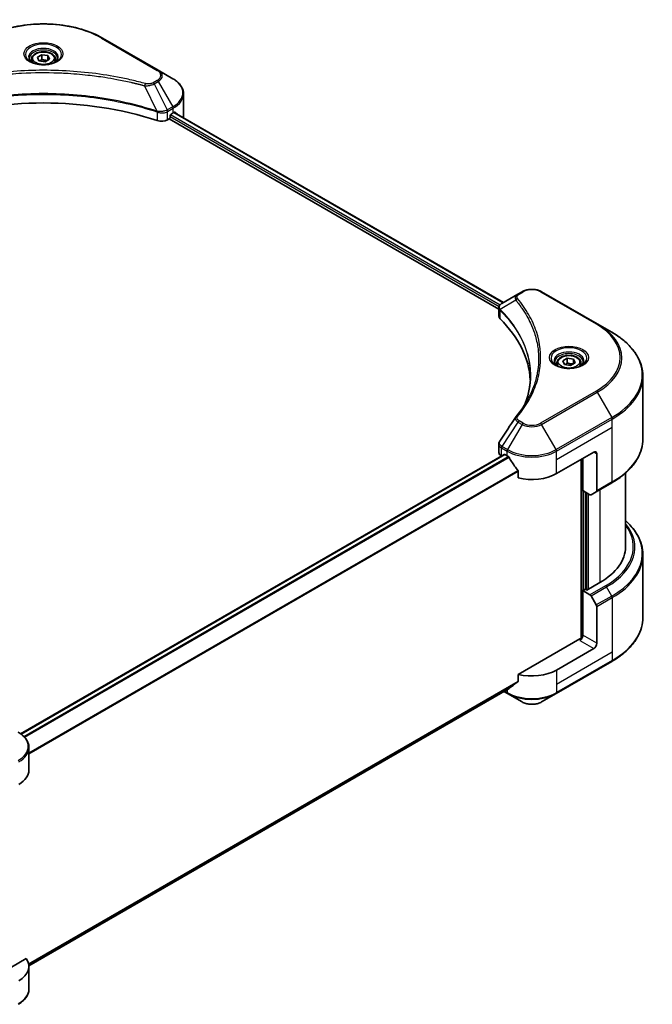
# Model space of a CAD drawing. Units: millimetres. Extents: x 43 to 6164, y 24 to 1148.
# Drawn here: x 553 to 698, y 226 to 451 of the extents above; entities that cross this region are included whole.
import ezdxf

# ---------------------------------------------------------------- set-up
doc = ezdxf.new("R2010")
doc.units = ezdxf.units.MM
doc.header["$LTSCALE"] = 3
doc.layers.add('Visible (ISO)', color=7, linetype='Continuous', lineweight=35)
doc.layers.add('Visible Narrow (ISO)', color=7, linetype='Continuous', lineweight=25)

msp = doc.modelspace()

# ---------------------------------------------------------------- linework, layer by layer
at = {"layer": 'Visible (ISO)'}
for p, q in [((584.8442, 439.6153), (572.1163, 446.9637)), ((555.8277, 442.1245), (555.8277, 441.5046)), ((557.1835, 442.5852), (558.2041, 443.1744)), ((557.5571, 441.7802), (557.1835, 442.5852)), ((558.9512, 441.5646), (557.5571, 441.7802)), ((558.2041, 443.1744), (559.5983, 442.9587)), ((558.2041, 442.113), (558.2041, 443.1744)), ((559.9719, 442.1538), (558.9512, 441.5646)), ((559.5983, 442.9587), (559.9719, 442.1538)), ((559.5983, 441.9381), (559.5983, 442.9587)), ((561.3277, 442.1245), (561.3277, 441.5046)), ((588.1726, 437.6936), (584.8442, 439.6153)), ((570.3752, 438.3343), (570.3756, 438.334)), ((570.5746, 438.3082), (570.5746, 438.3081)), ((571.0542, 438.2438), (571.0542, 438.2438)), ((575.4312, 437.5293), (575.4312, 437.5292)), ((575.7553, 437.4671), (575.7553, 437.4671)), ((590.6193, 429.0606), (590.6193, 434.1987)), ((584.1224, 430.3973), (584.1337, 430.3908)), ((584.8335, 429.9868), (584.8339, 429.9865)), ((588.4769, 429.9973), (663.7875, 386.5167)), ((586.9706, 428.3068), (587.3569, 428.5299)), ((587.3569, 428.5299), (662.7523, 385.0003)), ((587.5691, 428.8973), (587.5691, 429.2239)), ((587.7812, 429.5913), (588.2762, 429.8771)), ((667.1302, 388.4466), (663.4525, 386.3233)), ((668.0757, 388.9925), (667.1302, 388.4466)), ((685.2533, 381.644), (672.5254, 388.9925)), ((662.7523, 383.3995), (662.7523, 385.2977)), ((662.8874, 384.9223), (662.8881, 384.9219)), ((663.2958, 384.6865), (663.2979, 384.6853)), ((670.5387, 380.5049), (670.5402, 380.504)), ((688.5818, 379.7223), (685.2533, 381.644)), ((677.3916, 373.183), (678.4123, 373.7722)), ((678.4123, 373.7722), (679.8064, 373.5565)), ((678.4123, 372.7108), (678.4123, 373.7722)), ((676.0358, 372.7223), (676.0358, 372.1023)), ((677.7652, 372.378), (677.3916, 373.183)), ((679.1594, 372.1623), (677.7652, 372.378)), ((680.18, 372.7516), (679.1594, 372.1623)), ((679.8064, 373.5565), (680.18, 372.7516)), ((679.8064, 372.5359), (679.8064, 373.5565)), ((681.5358, 372.7223), (681.5358, 372.1023)), ((695.7148, 355.3368), (695.7148, 369.6955)), ((662.7523, 352.2472), (662.7523, 354.1453)), ((553.3689, 287.9219), (663.9987, 351.7941)), ((663.3381, 351.4307), (663.3537, 351.4217)), ((664.1487, 351.7792), (664.6437, 351.4934)), ((675.9574, 347.4109), (684.4427, 352.3099)), ((685.1498, 351.9017), (685.1498, 343.4976)), ((681.6143, 350.6769), (681.6143, 309.7325)), ((681.9678, 343.5326), (681.9678, 350.881)), ((667.1778, 347.9688), (667.1778, 346.4245)), ((691.7148, 330.6728), (691.7148, 347.5373)), ((685.0462, 343.2687), (688.5818, 345.3099)), ((683.5891, 342.5965), (681.9678, 343.5326)), ((682.6749, 320.9156), (682.6749, 343.1243)), ((685.0462, 343.2687), (683.8391, 342.5717)), ((695.7148, 328.8707), (695.7148, 314.5119)), ((685.8569, 322.5078), (682.887, 320.7931)), ((682.5335, 320.9973), (681.9678, 320.6707)), ((681.9678, 320.6707), (683.5891, 319.7346)), ((681.9678, 320.6707), (681.9678, 310.4645)), ((682.887, 320.7931), (682.5335, 320.9973)), ((683.8391, 319.4707), (685.0462, 317.3799)), ((685.1498, 308.6273), (685.1498, 317.0315)), ((681.2607, 309.648), (667.1778, 301.5172)), ((684.4427, 307.4026), (675.9574, 302.5036)), ((675.8538, 297.1366), (688.5818, 304.4851)), ((667.1778, 301.5172), (667.1778, 299.9729)), ((555.2603, 234.8736), (665.0623, 298.2679)), ((663.9251, 297.6113), (664.7472, 297.1366)), ((664.7472, 297.1366), (668.0757, 295.2149)), ((672.5254, 295.2149), (675.8538, 297.1366)), ((555.264, 279.6417), (555.264, 284.7798)), ((554.6293, 236.5373), (543.7284, 230.2437)), ((555.264, 234.7344), (555.264, 229.5963))]:
    msp.add_line(p, q, dxfattribs=at)
for centre, major_axis, ratio, start_param, end_param in [((558.5777, 439.92), (3.25, 0), 0.57735027, 3.62692282, 3.62701417), ((558.5777, 439.92), (-2.75, 0), 0.57735027, 0.57230409, 0.57259773), ((558.5777, 439.92), (-2.75, 0), 0.57735027, 2.56833258, 2.56853998), ((558.5777, 439.92), (3.25, 0), 0.57735027, 5.7971013, 5.79715332), ((558.5777, 402.1162), (52, 0), 0.57735027, 1.04765332, 2.09393933), ((582.6193, 433.1431), (8, 0), 0.57735027, 5.49778714, 5.54273822), ((582.6193, 433.633), (-7.9882, 5.5845), 0.07779162, 3.81387335, 3.90751018), ((585.5564, 429.1233), (2, 0), 0.57735027, 4.18924598, 5.49778714), ((587.3569, 428.7748), (-0.15, -0.2598), 0.57735027, 0.78539816, 2.35619449), ((587.7812, 429.3464), (-0.15, -0.2598), 0.57735027, 3.92699082, 5.49778714), ((582.6193, 433.633), (-7.9882, 5.5845), 0.07779162, 3.78580803, 3.81387335), ((582.6193, 429.0606), (8, 0), 0.57735027, 6.22013231, 6.28318531), ((663.6917, 385.884), (-0.2535, 0.431), 0.57192456, 6.27803832, 6.2829531), ((663.4582, 384.0265), (-0.9459, -2.4314), 0.56075394, 3.75157576, 3.75945641), ((664.7523, 383.3995), (-2, 0), 0.57735027, 0, 0.523143), ((617.9746, 367.8234), (52, 0), 0.57735027, 0.03293186, 0.523143), ((664.7523, 352.2472), (-2, 0), 0.57735027, 0, 0.78539816), ((664.1487, 351.5342), (-0.15, 0.2598), 0.57735027, 5.49778714, 6.28318531), ((670.3005, 354.7594), (8, 0), 0.57735027, 3.92699082, 3.97194189), ((670.3005, 355.2493), (5.439, -11.2199), 0.5228786, 4.82400679, 4.91764363), ((684.4427, 351.4934), (0.5, 0.866), 0.57735027, 5.49778714, 7.06858347), ((670.3005, 355.2493), (5.439, -11.2199), 0.5228786, 4.91764363, 5.12523399), ((670.3005, 350.6769), (8, 0), 0.57735027, 4.31138759, 5.49778714), ((683.5891, 343.0048), (0.25, -0.433), 0.57735027, 5.49778714, 6.28318531), ((684.7962, 343.7017), (0.25, -0.433), 0.57735027, 0, 0.78539816), ((671.7148, 330.6728), (20, 0), 0.57735027, 5.49778714, 6.28318531), ((683.5891, 319.3264), (0.25, -0.433), 0.57735027, 1.57079633, 2.35619449), ((684.7962, 317.2356), (0.25, -0.433), 0.57735027, 0.78539816, 1.57079633), ((681.2607, 310.0562), (-0.5, -0.866), 0.57735027, 0.78539816, 2.35619449), ((681.6143, 309.4438), (0.5, 0), 0.57735027, 1.32748183, 2.35619449), ((684.4427, 308.2191), (0.5, 0.866), 0.57735027, 3.92699082, 5.49778714), ((670.3005, 305.7696), (-8, 0), 0.57735027, 1.16979494, 2.35619449), ((670.3005, 301.1972), (-7.9882, -5.5845), 0.07779162, 5.0684181, 5.27600846), ((670.3005, 301.1972), (-7.9882, -5.5845), 0.07779162, 5.27600846, 5.36964529), ((547.264, 279.6417), (8, 0), 0.57735027, 5.49778714, 6.28318531), ((547.264, 234.7344), (8, 0), 0.57735027, 5.49778714, 6.6841867)]:
    msp.add_ellipse(centre, major_axis=major_axis, ratio=ratio, start_param=start_param, end_param=end_param, dxfattribs=at)
for points, knots in [([(545.0391, 446.9637), (546.4699, 447.7898), (548.1177, 448.48), (551.6919, 449.5314), (553.6179, 449.8924), (557.5666, 450.2535), (559.5887, 450.2535), (563.5374, 449.8924), (565.4635, 449.5314), (569.0377, 448.48), (570.6854, 447.7898), (572.1163, 446.9637)], [3.14159265, 3.14159265, 3.14159265, 3.14159265, 3.45575192, 3.45575192, 3.76991118, 3.76991118, 4.08407045, 4.08407045, 4.39822972, 4.39822972, 4.71238898, 4.71238898, 4.71238898, 4.71238898]), ([(555.8277, 442.1245), (555.8277, 442.2959), (555.8681, 442.4665), (556.0233, 442.7957), (556.1433, 442.9521), (556.4596, 443.2464), (556.6643, 443.3798), (557.1328, 443.6018), (557.3985, 443.6887), (557.9579, 443.806), (558.2511, 443.8368), (558.8376, 443.841), (559.1306, 443.8147), (559.6907, 443.7068), (559.9576, 443.625), (560.4409, 443.4094), (560.6569, 443.2752), (561.0076, 442.9621), (561.1448, 442.7837), (561.2936, 442.4393), (561.3277, 442.2822), (561.3277, 442.1245)], [2.35619449, 2.35619449, 2.35619449, 2.35619449, 2.62198886, 2.62198886, 2.91161337, 2.91161337, 3.23970828, 3.23970828, 3.57841915, 3.57841915, 3.91455234, 3.91455234, 4.24911174, 4.24911174, 4.58502719, 4.58502719, 4.92367944, 4.92367944, 5.25327908, 5.25327908, 5.49778714, 5.49778714, 5.49778714, 5.49778714]), ([(555.9519, 441.4096), (555.9182, 441.4336), (555.8859, 441.458), (555.7605, 441.5576), (555.6792, 441.6347), (555.5434, 441.7885), (555.4889, 441.8652), (555.4049, 442.0145), (555.3753, 442.087), (555.3367, 442.2276), (555.3277, 442.2957), (555.3277, 442.3637)], [1.676424822, 1.676424822, 1.676424822, 1.676424822, 1.727875959, 1.727875959, 1.884955592, 1.884955592, 2.042035225, 2.042035225, 2.199114858, 2.199114858, 2.35619449, 2.35619449, 2.35619449, 2.35619449]), ([(555.676, 441.5544), (555.9526, 441.3948), (556.2793, 441.2546), (557.004, 441.0333), (557.4025, 440.9528), (558.2304, 440.8637), (558.6599, 440.8558), (559.5014, 440.9148), (559.9134, 440.9819), (560.6726, 441.181), (561.0203, 441.3127), (561.3742, 441.4954), (561.4276, 441.5246), (561.4793, 441.5544)], [4.71238898, 4.71238898, 4.71238898, 4.71238898, 5.01119213, 5.01119213, 5.31351931, 5.31351931, 5.61874121, 5.61874121, 5.92425149, 5.92425149, 6.22732827, 6.22732827, 6.28318531, 6.28318531, 6.28318531, 6.28318531]), ([(561.8277, 442.3637), (561.8277, 442.2957), (561.8186, 442.2276), (561.78, 442.087), (561.7504, 442.0145), (561.6664, 441.8652), (561.612, 441.7885), (561.4762, 441.6347), (561.3948, 441.5576), (561.2695, 441.458), (561.2372, 441.4336), (561.2035, 441.4096)], [5.497787144, 5.497787144, 5.497787144, 5.497787144, 5.654866776, 5.654866776, 5.811946409, 5.811946409, 5.969026042, 5.969026042, 6.126105675, 6.126105675, 6.177556812, 6.177556812, 6.177556812, 6.177556812]), ([(590.6193, 434.1987), (590.6193, 434.4708), (590.582, 434.7428), (590.4363, 435.274), (590.328, 435.5332), (590.0479, 436.0308), (589.8763, 436.2693), (589.4772, 436.7215), (589.2498, 436.9353), (588.7462, 437.3355), (588.4699, 437.5219), (588.1726, 437.6936)], [0.785398163, 0.785398163, 0.785398163, 0.785398163, 0.942477796, 0.942477796, 1.099557429, 1.099557429, 1.256637061, 1.256637061, 1.413716694, 1.413716694, 1.570796327, 1.570796327, 1.570796327, 1.570796327]), ([(588.6779, 430.0387), (588.6741, 430.0419), (588.67, 430.0447), (588.6484, 430.0572), (588.6262, 430.0613), (588.577, 430.0543), (588.5501, 430.0432), (588.5246, 430.0272)], [-0.0705290281, -0.0705290281, -0.0705290281, -0.0705290281, -0.0678449297, -0.0678449297, -0.056529226, -0.056529226, -0.0452135224, -0.0452135224, -0.0452135224, -0.0452135224]), ([(668.0757, 388.9925), (668.3217, 389.1345), (668.5973, 389.2491), (669.1857, 389.4222), (669.4986, 389.4806), (670.1376, 389.539), (670.4635, 389.539), (671.1025, 389.4806), (671.4154, 389.4222), (672.0038, 389.2491), (672.2793, 389.1345), (672.5254, 388.9925)], [1.57079633, 1.57079633, 1.57079633, 1.57079633, 1.88495559, 1.88495559, 2.19911486, 2.19911486, 2.51327412, 2.51327412, 2.82743339, 2.82743339, 3.14159265, 3.14159265, 3.14159265, 3.14159265]), ([(662.7523, 385.2958), (662.752, 385.4127), (662.7762, 385.5316), (662.8634, 385.7543), (662.9281, 385.8603), (663.1046, 386.0746), (663.2261, 386.1794), (663.3882, 386.2848), (663.413, 386.3001), (663.4382, 386.315)], [0, 0, 0, 0, 0.043673718, 0.043673718, 0.089096024, 0.089096024, 0.145939145, 0.145939145, 0.155900815, 0.155900815, 0.155900815, 0.155900815]), ([(695.7148, 369.6955), (695.7148, 370.4512), (695.6115, 371.2069), (695.2037, 372.6936), (694.8992, 373.4246), (694.1014, 374.8422), (693.6082, 375.5289), (692.4484, 376.843), (691.782, 377.4704), (690.2935, 378.6533), (689.4715, 379.2087), (688.5818, 379.7223)], [2.35619449, 2.35619449, 2.35619449, 2.35619449, 2.513274123, 2.513274123, 2.670353756, 2.670353756, 2.827433388, 2.827433388, 2.984513021, 2.984513021, 3.141592654, 3.141592654, 3.141592654, 3.141592654]), ([(676.0358, 372.7223), (676.0358, 372.8937), (676.0762, 373.0643), (676.2314, 373.3935), (676.3514, 373.5499), (676.6678, 373.8442), (676.8725, 373.9776), (677.341, 374.1996), (677.6067, 374.2865), (678.166, 374.4038), (678.4593, 374.4346), (679.0457, 374.4388), (679.3387, 374.4125), (679.8988, 374.3046), (680.1658, 374.2228), (680.649, 374.0072), (680.8651, 373.873), (681.2158, 373.5599), (681.3529, 373.3815), (681.5017, 373.0371), (681.5358, 372.88), (681.5358, 372.7223)], [2.35619449, 2.35619449, 2.35619449, 2.35619449, 2.62198886, 2.62198886, 2.91161337, 2.91161337, 3.23970828, 3.23970828, 3.57841915, 3.57841915, 3.91455234, 3.91455234, 4.24911174, 4.24911174, 4.58502719, 4.58502719, 4.92367944, 4.92367944, 5.25327908, 5.25327908, 5.49778714, 5.49778714, 5.49778714, 5.49778714]), ([(676.16, 372.0074), (676.1263, 372.0314), (676.094, 372.0558), (675.9687, 372.1554), (675.8873, 372.2325), (675.7515, 372.3863), (675.6971, 372.463), (675.6131, 372.6123), (675.5835, 372.6848), (675.5449, 372.8253), (675.5358, 372.8935), (675.5358, 372.9615)], [0.105628495, 0.105628495, 0.105628495, 0.105628495, 0.157079633, 0.157079633, 0.314159265, 0.314159265, 0.471238898, 0.471238898, 0.628318531, 0.628318531, 0.785398163, 0.785398163, 0.785398163, 0.785398163]), ([(675.8842, 372.1522), (676.1607, 371.9926), (676.4874, 371.8524), (677.2121, 371.6311), (677.6107, 371.5505), (678.4386, 371.4615), (678.868, 371.4536), (679.7096, 371.5126), (680.1215, 371.5797), (680.8808, 371.7788), (681.2284, 371.9105), (681.5823, 372.0932), (681.6358, 372.1224), (681.6875, 372.1522)], [0, 0, 0, 0, 0.29880315, 0.29880315, 0.60113033, 0.60113033, 0.90635223, 0.90635223, 1.21186251, 1.21186251, 1.51493929, 1.51493929, 1.57079633, 1.57079633, 1.57079633, 1.57079633]), ([(682.0358, 372.9615), (682.0358, 372.8935), (682.0268, 372.8253), (681.9882, 372.6848), (681.9586, 372.6123), (681.8745, 372.463), (681.8201, 372.3863), (681.6843, 372.2325), (681.603, 372.1554), (681.4776, 372.0558), (681.4453, 372.0314), (681.4116, 372.0074)], [3.926990817, 3.926990817, 3.926990817, 3.926990817, 4.08407045, 4.08407045, 4.241150082, 4.241150082, 4.398229715, 4.398229715, 4.555309348, 4.555309348, 4.606760485, 4.606760485, 4.606760485, 4.606760485]), ([(662.7526, 354.1438), (662.7524, 354.2864), (662.7811, 354.4323), (662.8694, 354.6602), (662.9159, 354.749), (662.9711, 354.8324)], [0, 0, 0, 0, 0.0519495488, 0.0519495488, 0.0870550603, 0.0870550603, 0.0870550603, 0.0870550603]), ([(695.7148, 355.3368), (695.7148, 354.581), (695.6115, 353.8254), (695.2037, 352.3387), (694.8992, 351.6077), (694.1014, 350.1901), (693.6082, 349.5033), (692.4484, 348.1892), (691.782, 347.5618), (690.2935, 346.379), (689.4715, 345.8236), (688.5818, 345.3099)], [3.926990817, 3.926990817, 3.926990817, 3.926990817, 4.08407045, 4.08407045, 4.241150082, 4.241150082, 4.398229715, 4.398229715, 4.555309348, 4.555309348, 4.71238898, 4.71238898, 4.71238898, 4.71238898]), ([(665.0763, 351.1733), (665.0718, 351.1813), (665.0671, 351.1891), (665.0422, 351.2285), (665.0167, 351.2602), (664.9613, 351.3136), (664.9314, 351.3353), (664.9036, 351.35)], [-0.0705290281, -0.0705290281, -0.0705290281, -0.0705290281, -0.0678449297, -0.0678449297, -0.056529226, -0.056529226, -0.0452135224, -0.0452135224, -0.0452135224, -0.0452135224]), ([(667.1778, 347.9688), (667.1778, 347.9995), (667.1704, 348.0339), (667.1438, 348.0937), (667.1276, 348.1195), (667.109, 348.1427)], [-0.0932612826, -0.0932612826, -0.0932612826, -0.0932612826, -0.0819853568, -0.0819853568, -0.0730776319, -0.0730776319, -0.0730776319, -0.0730776319]), ([(695.7148, 328.8707), (695.7148, 329.6264), (695.6115, 330.3821), (695.2037, 331.8687), (694.8992, 332.5997), (694.1014, 334.0174), (693.6082, 334.7041), (692.6303, 335.8121), (692.1915, 336.2492), (691.7148, 336.6702)], [3.926990817, 3.926990817, 3.926990817, 3.926990817, 4.08407045, 4.08407045, 4.241150082, 4.241150082, 4.398229715, 4.398229715, 4.506045066, 4.506045066, 4.506045066, 4.506045066]), ([(695.7148, 314.5119), (695.7148, 313.7562), (695.6115, 313.0005), (695.2037, 311.5138), (694.8992, 310.7829), (694.1014, 309.3652), (693.6082, 308.6785), (692.4484, 307.3644), (691.782, 306.737), (690.2935, 305.5541), (689.4715, 304.9987), (688.5818, 304.4851)], [2.35619449, 2.35619449, 2.35619449, 2.35619449, 2.513274123, 2.513274123, 2.670353756, 2.670353756, 2.827433388, 2.827433388, 2.984513021, 2.984513021, 3.141592654, 3.141592654, 3.141592654, 3.141592654]), ([(667.109, 299.8332), (667.1272, 299.8468), (667.1432, 299.864), (667.1701, 299.9104), (667.1778, 299.9417), (667.1778, 299.9729)], [-0.0201957606, -0.0201957606, -0.0201957606, -0.0201957606, -0.0114837322, -0.0114837322, 0, 0, 0, 0]), ([(665.0623, 298.2679), (665.0624, 298.2679), (665.0624, 298.2679), (665.0672, 298.2707), (665.0718, 298.2738), (665.0763, 298.2773)], [-0.02261472819, -0.02261472819, -0.02261472819, -0.02261472819, -0.02260378156, -0.02260378156, -0.01993037131, -0.01993037131, -0.01993037131, -0.01993037131]), ([(668.0757, 295.2149), (668.3217, 295.0729), (668.5973, 294.9583), (669.1857, 294.7852), (669.4986, 294.7268), (670.1376, 294.6684), (670.4635, 294.6684), (671.1025, 294.7268), (671.4154, 294.7852), (672.0038, 294.9583), (672.2793, 295.0729), (672.5254, 295.2149)], [1.57079633, 1.57079633, 1.57079633, 1.57079633, 1.88495559, 1.88495559, 2.19911486, 2.19911486, 2.51327412, 2.51327412, 2.82743339, 2.82743339, 3.14159265, 3.14159265, 3.14159265, 3.14159265]), ([(555.264, 284.7798), (555.264, 285.0519), (555.2267, 285.3239), (555.0809, 285.8551), (554.9726, 286.1143), (554.6926, 286.612), (554.5209, 286.8504), (554.1219, 287.3026), (553.8945, 287.5164), (553.3908, 287.9166), (553.1146, 288.1031), (552.8173, 288.2747)], [3.926990817, 3.926990817, 3.926990817, 3.926990817, 4.08407045, 4.08407045, 4.241150082, 4.241150082, 4.398229715, 4.398229715, 4.555309348, 4.555309348, 4.71238898, 4.71238898, 4.71238898, 4.71238898]), ([(555.264, 229.5963), (555.264, 229.3242), (555.2267, 229.0522), (555.0809, 228.521), (554.9726, 228.2618), (554.6926, 227.7642), (554.5209, 227.5257), (554.1219, 227.0735), (553.8945, 226.8598), (553.3908, 226.4595), (553.1146, 226.2731), (552.8173, 226.1014)], [0.785398163, 0.785398163, 0.785398163, 0.785398163, 0.942477796, 0.942477796, 1.099557429, 1.099557429, 1.256637061, 1.256637061, 1.413716694, 1.413716694, 1.570796327, 1.570796327, 1.570796327, 1.570796327])]:
    msp.add_open_spline(points, degree=3, knots=knots, dxfattribs=at)
for points, weights in [([(558.2041, 442.113), (557.9536, 441.8849), (557.7364, 441.7525)], [2.47907954222, 2.65359322647, 2.66928636516]), ([(559.5165, 441.8909), (558.8696, 441.8476), (558.2041, 442.113)], [1.01523736138, 1.14666441016, 1]), ([(678.4123, 372.7108), (678.1618, 372.4826), (677.9446, 372.3503)], [2.47907954222, 2.65359322647, 2.66928636516]), ([(679.7246, 372.4887), (679.0778, 372.4454), (678.4123, 372.7108)], [1.01523736138, 1.14666441016, 1])]:
    msp.add_rational_spline(points, weights, degree=2, dxfattribs=at)
for points in [[(668.8535, 363.6443), (669.5982, 365.6628), (669.9729, 367.727), (669.9747, 369.7774)], [(669.974, 369.786), (669.974, 369.7832), (669.974, 369.7803), (669.974, 369.7774)], [(666.6463, 360.3798), (667.7854, 361.7601), (668.7478, 363.1899), (669.5165, 364.6466)], [(662.9722, 354.8334), (664.1704, 356.6432), (665.3675, 358.4538), (666.5632, 360.2655)], [(666.574, 360.2825), (666.5963, 360.3161), (666.6205, 360.3485), (666.6463, 360.3798)], [(662.9713, 354.8323), (662.9716, 354.8327), (662.9719, 354.8331), (662.9722, 354.8335)]]:
    msp.add_open_spline(points, degree=3, dxfattribs=at)
at = {"layer": 'Visible Narrow (ISO)'}
for p, q in [((571.8663, 446.939), (584.5942, 439.5905)), ((575.9018, 437.4385), (575.9018, 437.4386)), ((584.5942, 437.3101), (583.6487, 436.7642)), ((583.8987, 436.5003), (584.8442, 437.0462)), ((584.8442, 437.0462), (588.1726, 431.2812)), ((581.7233, 436.0776), (584.5072, 430.2685)), ((582.6133, 436.1153), (582.6135, 436.1152)), ((583.8987, 436.5003), (586.8779, 430.5337)), ((584.5571, 430.0878), (584.5571, 428.123)), ((585.6098, 430.1918), (585.6098, 430.1918)), ((586.1221, 429.896), (586.1224, 429.8958)), ((586.2793, 430.2951), (586.2793, 430.2951)), ((586.7043, 430.0498), (586.7046, 430.0496)), ((588.1726, 431.2812), (586.8779, 430.5337)), ((586.9706, 428.3068), (586.9706, 430.1789)), ((586.9814, 430.1852), (588.2762, 430.9327)), ((588.2762, 429.8771), (588.2762, 430.9327)), ((588.4202, 429.9624), (663.7289, 386.4829)), ((588.5069, 430.016), (589.1398, 429.6506)), ((588.6527, 430.0533), (588.6779, 430.0387)), ((587.5691, 429.0606), (662.8109, 385.6197)), ((587.6708, 429.4918), (663.0299, 385.9831)), ((667.3802, 388.4218), (668.3257, 388.9677)), ((672.2754, 388.9677), (685.0033, 381.6192)), ((662.8673, 385.5871), (662.8683, 385.5866)), ((663.0406, 385.977), (663.0411, 385.9767)), ((666.6176, 387.0638), (663.0832, 384.9026)), ((663.0198, 382.8226), (663.0198, 384.7873)), ((670.1837, 381.363), (670.1837, 381.363)), ((685.0033, 366.2749), (672.2754, 358.9264)), ((672.5254, 358.6625), (685.2533, 366.011)), ((685.2533, 366.011), (688.5818, 360.246)), ((688.5818, 360.246), (675.8538, 352.8975)), ((667.1302, 359.2084), (663.4525, 353.645)), ((668.0757, 358.6625), (664.7472, 352.8975)), ((667.1302, 359.2084), (668.0757, 358.6625)), ((668.3257, 358.9264), (667.3802, 359.4723)), ((675.8538, 352.8975), (672.5254, 358.6625)), ((675.9574, 352.5491), (688.6853, 359.8975)), ((675.9574, 350.6769), (688.6853, 358.0254)), ((688.6853, 358.0254), (688.6853, 359.8975)), ((688.6853, 345.5388), (688.6853, 358.0254)), ((664.7472, 352.8975), (663.4525, 353.645)), ((553.4471, 287.8656), (664.1487, 351.7792)), ((554.0574, 287.3529), (664.9036, 351.35)), ((554.2306, 287.1765), (665.0763, 351.1733)), ((663.3381, 351.4307), (663.3381, 353.3028)), ((663.349, 353.2966), (664.6437, 352.5491)), ((664.6437, 351.4934), (664.6437, 352.5491)), ((675.9574, 350.6769), (675.9574, 352.5491)), ((684.4427, 352.3099), (685.1498, 351.9017)), ((675.9574, 347.4109), (675.9574, 350.6769)), ((681.7557, 350.7586), (681.7557, 309.7589)), ((555.264, 283.5689), (667.109, 348.1427)), ((555.264, 283.3553), (667.1778, 347.9688)), ((688.6853, 345.5388), (685.1498, 343.4976)), ((682.1799, 320.7931), (682.1799, 343.4101)), ((682.8163, 343.0427), (682.8163, 320.834)), ((683.2406, 320.9973), (683.2406, 342.7977)), ((685.8569, 343.7367), (685.8569, 322.5078)), ((687.1247, 321.7758), (683.5891, 319.7346)), ((683.8391, 319.4707), (687.3747, 321.5119)), ((688.5818, 319.4212), (687.3747, 321.5119)), ((688.5818, 319.4212), (685.0462, 317.3799)), ((685.1498, 317.0315), (688.6853, 319.0727)), ((688.6853, 319.0727), (688.6853, 306.5861)), ((681.2607, 309.2397), (684.4427, 307.4026)), ((685.1498, 308.6273), (681.9678, 310.4645)), ((688.6853, 306.5861), (675.9574, 299.2376)), ((688.6853, 306.5861), (688.6853, 304.714)), ((688.6853, 304.714), (675.9574, 297.3655)), ((675.9574, 302.5036), (675.9574, 299.2376)), ((555.199, 235.3219), (667.1778, 299.9729)), ((555.2173, 235.2324), (667.109, 299.8332)), ((555.2603, 234.875), (665.0763, 298.2773)), ((664.6437, 297.3655), (664.0715, 297.6958)), ((664.6437, 298.0262), (664.6437, 297.3655)), ((675.9574, 299.2376), (675.9574, 297.3655))]:
    msp.add_line(p, q, dxfattribs=at)
for centre, major_axis, ratio, start_param, end_param in [((558.5777, 439.2668), (18.7929, 0), 0.57735027, 0.78539816, 2.35619449), ((571.8663, 446.5307), (0.25, 0.433), 0.57735027, 0, 0.78539816), ((558.5777, 443.2297), (-4.1036, 0), 0.57735027, 2.35619449, 7.06858347), ((558.5777, 442.6524), (3.3964, 0), 0.57735027, 5.59811367, 10.10984959), ((558.5777, 442.3637), (-3.25, 0), 0.57735027, 3.14159265, 6.28318531), ((558.5777, 442.1245), (-2.75, 0), 0.57735027, 0, 0.56017967), ((558.5777, 442.1245), (2.75, 0), 0.57735027, 5.72300564, 6.28318531), ((584.5942, 439.1823), (0.25, 0.433), 0.57735027, 0, 0.78539816), ((582.6193, 438.4503), (2.7929, 0), 0.57735027, 5.49778714, 7.06858347), ((582.6193, 438.3307), (3.1464, 0), 0.57735027, 5.49778714, 7.06858347), ((583.6487, 436.356), (0.25, -0.433), 0.57735027, 1.57079633, 2.35619449), ((584.5942, 436.9019), (0.25, -0.433), 0.57735027, 1.57079633, 2.35619449), ((582.6193, 434.4874), (7.8536, 0), 0.57735027, 5.49778714, 7.06858347), ((581.9207, 436.155), (-0.1326, -0.4821), 0.35119009, 3.8060434, 4.96915068), ((582.6193, 434.1987), (8, 0), 0.57735027, 5.49778714, 6.28318531), ((584.7415, 430.3644), (0.1573, 0.4746), 0.40712817, 1.90647612, 2.25484869), ((584.8069, 430.3378), (-0.2123, -0.4527), 0.32125202, 5.03973231, 5.43982437), ((586.5242, 428.4451), (1.3732, 2.1946), 0.47715929, 0.71303098, 0.72091287), ((586.617, 430.383), (-0.2535, 0.431), 0.57192456, 3.92235737, 4.70826907), ((586.6279, 430.3894), (0.25, -0.433), 0.57735027, 0.78539816, 1.57079633), ((586.8609, 429.0425), (0.842, 1.2172), 0.50851095, 0.82129852, 0.83175967), ((587.9226, 431.1369), (-0.25, 0.433), 0.57735027, 3.92699082, 4.71238898), ((670.3005, 387.8275), (2.7929, 0), 0.57735027, 0.78539816, 2.35619449), ((667.032, 387.016), (-0.3856, -0.3182), 0.7371107, 4.16590415, 5.32901143), ((667.3802, 388.0136), (-0.25, 0.433), 0.57735027, 5.49778714, 6.28318531), ((668.3257, 388.5595), (-0.25, 0.433), 0.57735027, 5.49778714, 6.28318531), ((672.2754, 388.5595), (0.25, 0.433), 0.57735027, 0, 0.78539816), ((663.4529, 384.9315), (0.3038, 0.3971), 0.7825254, 2.02708282, 2.42717461), ((663.4906, 384.8985), (-0.3544, -0.3527), 0.70765843, 5.32110362, 5.66947619), ((670.3005, 382.5118), (-3.8536, 0), 0.57735027, 5.19751307, 5.19759502), ((670.3005, 382.2231), (4, 0), 0.57735027, 2.00772271, 2.00778721), ((685.0033, 381.211), (0.25, 0.433), 0.57735027, 0, 0.78539816), ((671.7148, 373.9471), (18.7929, 0), 0.57735027, 5.49778714, 7.06858347), ((671.7148, 373.8275), (19.1464, 0), 0.57735027, 5.49778714, 7.06858347), ((671.7148, 369.9842), (23.8536, 0), 0.57735027, 5.49778714, 7.06858347), ((678.7858, 373.8275), (-4.1036, 0), 0.57735027, 2.35619449, 7.06858347), ((678.7858, 373.2502), (3.3964, 0), 0.57735027, 5.59811367, 10.10984959), ((678.7858, 372.9615), (-3.25, 0), 0.57735027, 3.14159265, 6.28318531), ((678.7858, 372.7223), (-2.75, 0), 0.57735027, 0, 0.56017967), ((678.7858, 372.7223), (2.75, 0), 0.57735027, 5.72300564, 6.28318531), ((671.7148, 369.6955), (24, 0), 0.57735027, 5.49778714, 6.28318531), ((685.0033, 365.8667), (0.25, -0.433), 0.57735027, 1.57079633, 2.35619449), ((667.032, 360.0617), (-0.3856, 0.3182), 0.7371107, 5.25887382, 6.28368277), ((688.3318, 360.1017), (-0.25, 0.433), 0.57735027, 3.92699082, 4.71238898), ((667.3802, 359.0641), (-0.25, -0.433), 0.57735027, 3.92699082, 4.71238898), ((668.3257, 358.5182), (-0.25, -0.433), 0.57735027, 3.92699082, 4.71238898), ((670.3005, 359.9471), (3.1464, 0), 0.57735027, 3.92699082, 5.49778714), ((670.3005, 360.0666), (-2.7929, 0), 0.57735027, 0.78539816, 2.35619449), ((672.2754, 358.5182), (0.25, -0.433), 0.57735027, 1.57079633, 2.35619449), ((663.6917, 353.5069), (0.2465, 0.435), 0.58272546, 1.56556184, 2.35147354), ((663.7025, 353.5007), (-0.25, -0.433), 0.57735027, 4.71238898, 5.49778714), ((663.4582, 351.7574), (-1.2044, 2.0222), 0.56434082, 5.47427826, 5.48216015), ((671.7148, 355.3368), (24, 0), 0.57735027, 5.49778714, 6.28318531), ((663.2284, 352.2931), (0.8023, -1.0512), 0.63699938, 2.15065267, 2.16111382), ((664.9972, 352.7532), (0.25, 0.433), 0.57735027, 1.57079633, 2.35619449), ((670.3005, 355.815), (8, 0), 0.57735027, 3.92699082, 5.49778714), ((670.3005, 356.1037), (-7.8536, 0), 0.57735027, 0.78539816, 2.35619449), ((675.6038, 352.7532), (-0.25, 0.433), 0.57735027, 3.92699082, 4.71238898), ((688.3318, 345.7429), (0.25, -0.433), 0.57735027, 0, 0.78539816), ((671.7148, 330.6728), (21.7929, 0), 0.57735027, 5.49778714, 6.69165342), ((671.7148, 330.5532), (22.1464, 0), 0.57735027, 5.49778714, 6.72709511), ((671.7148, 329.1593), (23.8536, 0), 0.57735027, 5.49778714, 6.85954973), ((671.7148, 328.8707), (24, 0), 0.57735027, 5.49778714, 6.28318531), ((687.1247, 321.3676), (0.25, -0.433), 0.57735027, 1.57079633, 2.35619449), ((688.3318, 319.2768), (-0.25, 0.433), 0.57735027, 3.92699082, 4.71238898), ((671.7148, 314.5119), (24, 0), 0.57735027, 5.49778714, 6.28318531), ((688.3318, 304.9181), (0.25, -0.433), 0.57735027, 0, 0.78539816), ((670.3005, 300.6315), (-8, 0), 0.57735027, 0.78539816, 2.35619449), ((664.9972, 297.5696), (-0.25, -0.433), 0.57735027, 5.49778714, 6.28318531), ((670.3005, 300.3428), (7.8536, 0), 0.57735027, 3.92699082, 5.49778714), ((675.6038, 297.5696), (0.25, -0.433), 0.57735027, 0, 0.78539816), ((670.3005, 296.4995), (-3.1464, 0), 0.57735027, 0.78539816, 2.35619449), ((547.264, 285.0685), (7.8536, 0), 0.57735027, 5.49778714, 7.06858347), ((547.264, 284.7798), (8, 0), 0.57735027, 5.49778714, 6.28318531), ((547.264, 229.5963), (8, 0), 0.57735027, 5.49778714, 6.28318531)]:
    msp.add_ellipse(centre, major_axis=major_axis, ratio=ratio, start_param=start_param, end_param=end_param, dxfattribs=at)
for centre, major_axis in [((558.5777, 443.3493), (-4.4571, 0)), ((558.5777, 442.3695), (2.45, 0)), ((678.7858, 373.9471), (-4.4571, 0)), ((678.7858, 372.9673), (2.45, 0))]:
    msp.add_ellipse(centre, major_axis=major_axis, ratio=0.57735027, dxfattribs=at)
for points, knots in [([(581.9207, 436.5632), (580.8834, 436.8486), (578.7777, 437.3818), (574.4572, 438.2914), (568.8853, 439.1273), (559.7471, 439.8026), (550.4987, 439.4628), (542.6982, 438.2911), (538.3777, 437.3819), (536.272, 436.8486), (535.2346, 436.5632)], [0, 0, 0, 0, 0.34472946, 0.68945893, 1.37891786, 2.06837678, 3.44729464, 4.13675357, 4.48148303, 4.82621249, 4.82621249, 4.82621249, 4.82621249]), ([(535.432, 436.0776), (535.4554, 436.0838), (535.4788, 436.0901), (535.5021, 436.0963), (535.6399, 436.1331), (535.8411, 436.1866), (535.9703, 436.2205), (536.0516, 436.2418), (536.1166, 436.2587), (536.1883, 436.2773), (536.2214, 436.2859), (536.2563, 436.295), (536.2964, 436.3054), (536.8741, 436.4554), (537.4799, 436.6073), (538.0472, 436.743), (538.218, 436.7839), (538.3889, 436.8242), (538.5654, 436.8651), (539.6209, 437.1099), (540.6923, 437.3342), (541.7747, 437.5389), (542.6776, 437.7096), (543.5945, 437.8681), (544.5131, 438.0113), (545.7968, 438.2113), (547.0824, 438.3821), (548.3862, 438.527), (550.1001, 438.7174), (551.8367, 438.8624), (553.576, 438.9557), (556.3766, 439.106), (559.187, 439.1272), (561.9931, 439.0253), (562.5227, 439.0061), (563.0515, 438.9825), (563.5796, 438.9542), (565.3193, 438.861), (567.0532, 438.7176), (568.7693, 438.5269), (570.0734, 438.3821), (571.3591, 438.2114), (572.6428, 438.0113), (573.5611, 437.8682), (574.4777, 437.7096), (575.3805, 437.5388), (576.4628, 437.3341), (577.5341, 437.1098), (578.59, 436.8651), (578.6762, 436.8451), (578.7624, 436.825), (578.8484, 436.8047), (578.933, 436.7848), (579.0174, 436.7648), (579.1017, 436.7447), (579.1845, 436.7249), (579.2672, 436.7051), (579.3498, 436.6851), (579.4307, 436.6655), (579.5115, 436.6458), (579.5923, 436.626), (579.6713, 436.6067), (579.7502, 436.5872), (579.829, 436.5677), (579.9059, 436.5486), (579.9828, 436.5295), (580.0596, 436.5102), (580.1315, 436.4922), (580.2034, 436.4741), (580.2753, 436.4559), (580.3475, 436.4376), (580.4197, 436.4193), (580.4918, 436.4008), (580.5612, 436.3831), (580.6304, 436.3653), (580.6997, 436.3475), (580.7598, 436.332), (580.8198, 436.3164), (580.8798, 436.3008), (580.9421, 436.2847), (581.0043, 436.2684), (581.0665, 436.2521), (581.1237, 436.2371), (581.1809, 436.2221), (581.2381, 436.207), (581.3467, 436.1784), (581.4233, 436.1584), (581.5485, 436.1247), (581.5919, 436.113), (581.6388, 436.1003), (581.6763, 436.0902), (581.692, 436.086), (581.7076, 436.0818), (581.7233, 436.0776)], [-4.82621249, -4.82621249, -4.82621249, -4.82621249, -4.81844842, -4.81844842, -4.81844842, -4.77269349, -4.77269349, -4.77269349, -4.74390962, -4.74390962, -4.74390962, -4.73061692, -4.73061692, -4.73061692, -4.53913686, -4.53913686, -4.53913686, -4.48148303, -4.48148303, -4.48148303, -4.13675357, -4.13675357, -4.13675357, -3.84919093, -3.84919093, -3.84919093, -3.44729464, -3.44729464, -3.44729464, -2.91901319, -2.91901319, -2.91901319, -2.06837678, -2.06837678, -2.06837678, -1.90783066, -1.90783066, -1.90783066, -1.37891786, -1.37891786, -1.37891786, -0.97698999, -0.97698999, -0.97698999, -0.68945893, -0.68945893, -0.68945893, -0.34472946, -0.34472946, -0.34472946, -0.31656511, -0.31656511, -0.31656511, -0.28890509, -0.28890509, -0.28890509, -0.26177095, -0.26177095, -0.26177095, -0.23519152, -0.23519152, -0.23519152, -0.20920511, -0.20920511, -0.20920511, -0.18386262, -0.18386262, -0.18386262, -0.16011563, -0.16011563, -0.16011563, -0.13625792, -0.13625792, -0.13625792, -0.11332385, -0.11332385, -0.11332385, -0.09343365, -0.09343365, -0.09343365, -0.07279556, -0.07279556, -0.07279556, -0.05381314, -0.05381314, -0.05381314, -0.01773212, -0.01773212, -0.01773212, -0.00521417, -0.00521417, -0.00521417, 0, 0, 0, 0]), ([(583.6487, 436.7642), (583.4593, 436.6549), (583.0651, 436.518), (582.4362, 436.4712), (582.082, 436.5189), (581.9207, 436.5632)], [0, 0, 0, 0, 0.080358178, 0.133930297, 0.187502416, 0.187502416, 0.187502416, 0.187502416]), ([(584.5072, 430.2685), (580.0152, 431.7528), (570.2931, 433.9658), (554.6435, 434.6359), (541.8983, 432.9629), (534.8941, 431.0107), (532.6482, 430.2685)], [-5.47772979, -5.47772979, -5.47772979, -5.47772979, -3.91266414, -2.34759848, -0.78253283, 0, 0, 0, 0]), ([(581.7233, 436.0776), (581.8862, 436.0724), (582.0532, 436.0737), (582.2142, 436.0814), (582.2821, 436.0847), (582.3494, 436.0891), (582.4169, 436.0949), (582.5422, 436.1055), (582.6657, 436.1203), (582.7857, 436.1395), (582.8835, 436.1552), (582.979, 436.1738), (583.0722, 436.1953), (583.2201, 436.2293), (583.3427, 436.265), (583.4728, 436.3105), (583.6165, 436.3607), (583.7769, 436.432), (583.8987, 436.5003)], [-0.187502416, -0.187502416, -0.187502416, -0.187502416, -0.149825893, -0.149825893, -0.149825893, -0.133930297, -0.133930297, -0.133930297, -0.104414332, -0.104414332, -0.104414332, -0.080358178, -0.080358178, -0.080358178, -0.04217927, -0.04217927, -0.04217927, 0, 0, 0, 0]), ([(532.6631, 430.1141), (534.903, 430.8567), (537.239, 431.5021), (539.6453, 432.0441), (544.4578, 433.1281), (549.5529, 433.7962), (554.7058, 434.0179), (559.8587, 434.2397), (565.0694, 434.0151), (570.1078, 433.355), (575.1462, 432.6948), (580.0125, 431.5992), (584.4923, 430.1141)], [0, 0, 0, 0, 0.78253283, 0.78253283, 0.78253283, 2.34759848, 2.34759848, 2.34759848, 3.91266414, 3.91266414, 3.91266414, 5.47772979, 5.47772979, 5.47772979, 5.47772979]), ([(584.5571, 430.0878), (584.7714, 429.9946), (585.0097, 429.929), (585.2558, 429.8941), (585.5019, 429.8592), (585.7558, 429.855), (585.9992, 429.8804), (586.3643, 429.9184), (586.7055, 430.0237), (586.9706, 430.1789)], [-0.196787795, -0.196787795, -0.196787795, -0.196787795, -0.140562711, -0.140562711, -0.140562711, -0.084337626, -0.084337626, -0.084337626, 0, 0, 0, 0]), ([(586.8645, 430.5262), (586.7197, 430.4444), (586.547, 430.3726), (586.3681, 430.3198), (586.2456, 430.2836), (586.1185, 430.255), (585.9837, 430.233), (585.8674, 430.2139), (585.748, 430.2005), (585.6267, 430.1928), (585.5173, 430.1859), (585.4063, 430.1838), (585.2953, 430.1859), (585.2054, 430.1876), (585.1156, 430.1923), (585.0262, 430.1998), (584.8826, 430.2118), (584.7394, 430.231), (584.601, 430.2569)], [0, 0, 0, 0, 0.050060504, 0.050060504, 0.050060504, 0.084337626, 0.084337626, 0.084337626, 0.113903258, 0.113903258, 0.113903258, 0.140562711, 0.140562711, 0.140562711, 0.162131477, 0.162131477, 0.162131477, 0.196787795, 0.196787795, 0.196787795, 0.196787795]), ([(667.1302, 388.4466), (666.9781, 388.3588), (666.8218, 388.2276), (666.7292, 388.1164), (666.6989, 388.08), (666.6728, 388.0443), (666.6498, 388.0081), (666.6014, 387.9319), (666.5647, 387.8543), (666.5379, 387.7605), (666.5174, 387.6886), (666.5055, 387.6141), (666.5043, 387.5363), (666.5038, 387.5027), (666.5054, 387.4684), (666.5089, 387.4335), (666.5207, 387.3178), (666.5534, 387.1957), (666.6176, 387.0638)], [-0.187504168, -0.187504168, -0.187504168, -0.187504168, -0.134326228, -0.134326228, -0.134326228, -0.116955095, -0.116955095, -0.116955095, -0.080358929, -0.080358929, -0.080358929, -0.0522949, -0.0522949, -0.0522949, -0.040179465, -0.040179465, -0.040179465, 0, 0, 0, 0]), ([(667.032, 387.4242), (666.9744, 387.494), (666.8994, 387.644), (666.8967, 388.0084), (667.1277, 388.276), (667.3802, 388.4218)], [0, 0, 0, 0, 0.040179465, 0.080358929, 0.187504168, 0.187504168, 0.187504168, 0.187504168]), ([(667.032, 360.4699), (667.5262, 361.0689), (668.4498, 362.2846), (670.0253, 364.779), (671.4732, 367.996), (672.6428, 373.2719), (672.0543, 378.6115), (670.0249, 383.1151), (668.45, 385.6096), (667.5262, 386.8253), (667.032, 387.4242)], [0, 0, 0, 0, 0.34472946, 0.68945893, 1.37891786, 2.06837678, 3.44729464, 4.13675357, 4.48148303, 4.82621249, 4.82621249, 4.82621249, 4.82621249]), ([(663.0402, 384.97), (662.9491, 385.1011), (662.894, 385.2312), (662.872, 385.3565), (662.8571, 385.4414), (662.8574, 385.5247), (662.8714, 385.6068), (662.8844, 385.6831), (662.9084, 385.7555), (662.9437, 385.8253), (663.034, 386.004), (663.2105, 386.1805), (663.4395, 386.3157)], [0, 0, 0, 0, 0.05028531, 0.05028531, 0.05028531, 0.084337626, 0.084337626, 0.084337626, 0.115936047, 0.115936047, 0.115936047, 0.196787795, 0.196787795, 0.196787795, 0.196787795]), ([(668.685, 363.201), (668.6948, 363.2258), (669.8583, 366.1615), (670.6424, 372.2066), (667.7395, 379.5681), (664.3733, 383.6032), (663.0832, 384.9026)], [-3.92600346, -3.92600346, -3.92600346, -3.92600346, -3.91266414, -2.34759848, -0.78253283, 0, 0, 0, 0]), ([(666.6176, 387.0638), (666.6287, 387.0502), (666.6398, 387.0365), (666.6508, 387.0229), (666.716, 386.9425), (666.8098, 386.8258), (666.8693, 386.7506), (666.9068, 386.7034), (666.9365, 386.6656), (666.9691, 386.624), (666.9842, 386.6047), (667.0001, 386.5845), (667.0183, 386.5613), (667.2804, 386.2264), (667.5431, 385.8769), (667.7775, 385.5498), (667.848, 385.4513), (667.9177, 385.3527), (667.9885, 385.2508), (668.4118, 384.6418), (668.8023, 384.0221), (669.1585, 383.3962), (669.4556, 382.8741), (669.7308, 382.3444), (669.9791, 381.8138), (670.3262, 381.0724), (670.622, 380.3301), (670.8737, 379.5769), (671.2045, 378.5869), (671.4563, 377.5838), (671.6185, 376.5793), (671.8796, 374.9619), (671.9169, 373.339), (671.741, 371.7186), (671.7078, 371.4127), (671.6668, 371.1075), (671.6175, 370.8027), (671.4554, 369.7987), (671.2048, 368.7989), (670.8738, 367.8086), (670.6223, 367.056), (670.3266, 366.3138), (669.9795, 365.573), (669.8342, 365.2631), (669.6797, 364.9537), (669.517, 364.646)], [-4.82621249, -4.82621249, -4.82621249, -4.82621249, -4.81844842, -4.81844842, -4.81844842, -4.77269349, -4.77269349, -4.77269349, -4.74390962, -4.74390962, -4.74390962, -4.73061692, -4.73061692, -4.73061692, -4.53913686, -4.53913686, -4.53913686, -4.48148303, -4.48148303, -4.48148303, -4.13675357, -4.13675357, -4.13675357, -3.84919093, -3.84919093, -3.84919093, -3.44729464, -3.44729464, -3.44729464, -2.91901319, -2.91901319, -2.91901319, -2.06837678, -2.06837678, -2.06837678, -1.90783066, -1.90783066, -1.90783066, -1.37891786, -1.37891786, -1.37891786, -0.97698999, -0.97698999, -0.97698999, -0.8088608, -0.8088608, -0.8088608, -0.8088608]), ([(663.0572, 384.7547), (664.3447, 383.4606), (665.465, 382.1105), (666.4057, 380.7202), (668.287, 377.9395), (669.4456, 374.997), (669.8303, 372.0216), (669.9265, 371.2778), (669.9743, 370.5319), (669.974, 369.786)], [0, 0, 0, 0, 0.78253283, 0.78253283, 0.78253283, 2.34759848, 2.34759848, 2.34759848, 2.73885736, 2.73885736, 2.73885736, 2.73885736]), ([(666.5743, 360.2825), (666.5409, 360.2316), (666.5208, 360.1759), (666.5112, 360.1195), (666.5056, 360.0867), (666.5036, 360.0534), (666.5048, 360.0195), (666.507, 359.9566), (666.52, 359.8925), (666.5434, 359.8289), (666.5625, 359.7771), (666.5886, 359.7256), (666.6205, 359.6748), (666.6712, 359.5941), (666.7278, 359.5264), (666.8035, 359.453), (666.8872, 359.372), (667.0101, 359.2797), (667.1302, 359.2084)], [-0.177243428, -0.177243428, -0.177243428, -0.177243428, -0.149825893, -0.149825893, -0.149825893, -0.133930297, -0.133930297, -0.133930297, -0.104414332, -0.104414332, -0.104414332, -0.080358178, -0.080358178, -0.080358178, -0.04217927, -0.04217927, -0.04217927, 0, 0, 0, 0]), ([(667.3802, 359.4723), (667.1908, 359.5817), (666.9536, 359.8092), (666.8726, 360.1724), (666.9552, 360.3769), (667.032, 360.4699)], [0, 0, 0, 0, 0.080358178, 0.133930297, 0.187502416, 0.187502416, 0.187502416, 0.187502416]), ([(662.7524, 354.1438), (662.7526, 354.0523), (662.7692, 353.9619), (662.802, 353.8747), (662.8848, 353.654), (663.0731, 353.4537), (663.3381, 353.3028)], [-0.117686099, -0.117686099, -0.117686099, -0.117686099, -0.084337626, -0.084337626, -0.084337626, 0, 0, 0, 0]), ([(663.4394, 353.6528), (663.2976, 353.7365), (663.1732, 353.8362), (663.0824, 353.9391), (663.0202, 354.0096), (662.9715, 354.0825), (662.9344, 354.1597), (662.9024, 354.2263), (662.8802, 354.2946), (662.8692, 354.3633), (662.8592, 354.4254), (662.8582, 354.4879), (662.8659, 354.5497), (662.8722, 354.5997), (662.8842, 354.6492), (662.9025, 354.6977), (662.9198, 354.7436), (662.9426, 354.7888), (662.9713, 354.8323)], [0, 0, 0, 0, 0.050060504, 0.050060504, 0.050060504, 0.084337626, 0.084337626, 0.084337626, 0.113903258, 0.113903258, 0.113903258, 0.140562711, 0.140562711, 0.140562711, 0.162131477, 0.162131477, 0.162131477, 0.182535201, 0.182535201, 0.182535201, 0.182535201])]:
    msp.add_open_spline(points, degree=3, knots=knots, dxfattribs=at)
for points in [[(584.4923, 430.1141), (584.514, 430.1069), (584.5357, 430.0979), (584.5571, 430.0878)], [(584.601, 430.2569), (584.5707, 430.2625), (584.5395, 430.2667), (584.5072, 430.2685)], [(662.7524, 385.2958), (662.7533, 385.1094), (662.847, 384.9297), (663.0198, 384.7873)], [(663.0832, 384.9026), (663.0682, 384.9282), (663.054, 384.9502), (663.0402, 384.97)], [(663.0198, 384.7873), (663.0322, 384.7779), (663.0447, 384.7672), (663.0572, 384.7547)]]:
    msp.add_open_spline(points, degree=3, dxfattribs=at)

doc.saveas('drawing.dxf')
